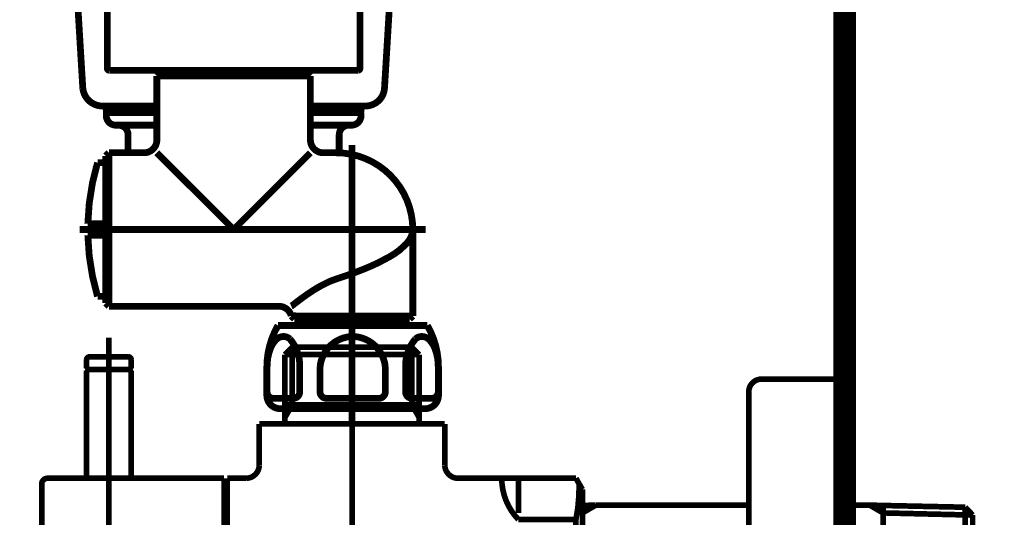
# Model space of a CAD drawing. Extents: x 75 to 483, y -248 to -11.
# Drawn here: x 444 to 460, y -200 to -192 of the extents above; entities that cross this region are included whole.
import ezdxf

# ---------------------------------------------------------------- set-up
doc = ezdxf.new("R2010")
doc.units = 0
doc.linetypes.add('AIGENLINE001', pattern=[821.5278, 352.7778, -156.25, 156.25, -156.25])
for name, color, linetype in [('LAYER_36', 7, 'CONTINUOUS'), ('LAYER_38', 7, 'CONTINUOUS'), ('LAYER_6', 7, 'CONTINUOUS')]:
    doc.layers.add(name, color=color, linetype=linetype)

# ---------------------------------------------------------------- blocks, each defined once
blk = doc.blocks.new('AIGNBL0603035C')
at = {"layer": 'LAYER_6', "color": 4, "const_width": 0.1058}
blk.add_lwpolyline([(449.527, -198.2379)], dxfattribs=at)
blk = doc.blocks.new('AIGNBL0603035D')
at = {"layer": 'LAYER_6', "color": 4, "const_width": 0.1058}
blk.add_lwpolyline([(447.677, -196.7396)], dxfattribs=at)
blk = doc.blocks.new('AIGNBL0602035B')
at = {"layer": 'LAYER_6'}
for name in ['AIGNBL0603035D', 'AIGNBL0603035C']:
    blk.add_blockref(name, (0, 0), dxfattribs=at)
blk = doc.blocks.new('AIGNBL0602035E')
at = {"layer": 'LAYER_6', "color": 4, "const_width": 0.1058}
blk.add_lwpolyline([(447.677, -195.2396), (448.8769, -194.0397)], dxfattribs=at)
blk = doc.blocks.new('AIGNBL0602035F')
at = {"layer": 'LAYER_6', "color": 4, "const_width": 0.1058}
blk.add_lwpolyline([(446.477, -194.0397), (447.677, -195.2396)], dxfattribs=at)
blk = doc.blocks.new('AIGNBL06020360')
at = {"layer": 'LAYER_6', "color": 4, "const_width": 0.1058}
blk.add_lwpolyline([(448.5775, -196.4392), (448.5782, -196.4389), (448.5837, -196.4344), (448.5937, -196.4264), (448.6075, -196.4158), (448.6247, -196.4024), (448.6457, -196.3858), (448.6705, -196.3672), (448.7009, -196.3445), (448.7343, -196.3193), (448.7722, -196.2921), (448.8128, -196.2631), (448.8645, -196.2277), (448.9203, -196.1911), (448.9813, -196.1536), (449.0457, -196.1167), (449.1553, -196.0616), (449.2149, -196.0365), (449.2769, -196.0144)], dxfattribs=at)
blk = doc.blocks.new('AIGNBL06020361')
at = {"layer": 'LAYER_6', "color": 4, "const_width": 0.1058}
blk.add_lwpolyline([(450.4768, -195.2396), (450.4754, -195.2672), (450.4709, -195.2944), (450.4534, -195.3485), (450.4237, -195.4026), (450.3827, -195.4567), (450.2694, -195.5618), (450.1971, -195.6138), (450.1161, -195.6644), (449.9314, -195.7619), (449.8291, -195.8087), (449.7227, -195.8539), (449.6128, -195.8969), (449.5001, -195.9386), (449.2769, -196.0144)], dxfattribs=at)
blk = doc.blocks.new('AIGNBL06020380')
at = {"layer": 'LAYER_6', "color": 4, "linetype": 'AIGENLINE001', "const_width": 0.1058, "flags": 128}
blk.add_lwpolyline([(449.527, -198.2379), (449.527, -193.916)], dxfattribs=at)
blk = doc.blocks.new('AIGNBL06020381')
at = {"layer": 'LAYER_6', "color": 4, "const_width": 0.1058}
blk.add_lwpolyline([(450.3369, -196.6397), (450.3369, -196.7396)], dxfattribs=at)
blk = doc.blocks.new('AIGNBL06020382')
at = {"layer": 'LAYER_6', "color": 4, "const_width": 0.1058}
blk.add_lwpolyline([(448.7171, -196.6397), (448.7171, -196.7396)], dxfattribs=at)
blk = doc.blocks.new('AIGNBL06020383')
at = {"layer": 'LAYER_6', "color": 4, "const_width": 0.1058}
blk.add_lwpolyline([(449.527, -196.6397), (448.7171, -196.6397)], dxfattribs=at)
blk = doc.blocks.new('AIGNBL06020384')
at = {"layer": 'LAYER_6', "color": 4, "const_width": 0.1058}
blk.add_lwpolyline([(449.527, -196.6397), (450.3269, -196.6397)], dxfattribs=at)
blk = doc.blocks.new('AIGNBL06020385')
at = {"layer": 'LAYER_6', "color": 4, "const_width": 0.1058}
blk.add_lwpolyline([(446.2769, -194.0397), (445.7271, -194.0397)], dxfattribs=at)
blk = doc.blocks.new('AIGNBL06020386')
at = {"layer": 'LAYER_6', "color": 4, "const_width": 0.1058}
blk.add_lwpolyline([(446.2769, -194.0397, 0.4142714), (446.477, -193.8395)], format="xyb", dxfattribs=at)
blk = doc.blocks.new('AIGNBL06020387')
at = {"layer": 'LAYER_6', "color": 4, "const_width": 0.1058}
blk.add_lwpolyline([(449.2769, -194.0397), (449.0771, -194.0397)], dxfattribs=at)
blk = doc.blocks.new('AIGNBL06020388')
at = {"layer": 'LAYER_6', "color": 4, "const_width": 0.1058}
blk.add_lwpolyline([(450.4768, -195.2396, 0.4142055), (449.2769, -194.0397)], format="xyb", dxfattribs=at)
blk = doc.blocks.new('AIGNBL06020389')
at = {"layer": 'LAYER_6', "color": 4, "const_width": 0.1058}
blk.add_lwpolyline([(448.8769, -193.8395, 0.4142749), (449.0771, -194.0397)], format="xyb", dxfattribs=at)
blk = doc.blocks.new('AIGNBL0602038A')
at = {"layer": 'LAYER_6', "color": 4, "const_width": 0.1058}
blk.add_lwpolyline([(445.7271, -196.4395), (448.3832, -196.4395)], dxfattribs=at)
blk = doc.blocks.new('AIGNBL0602038B')
at = {"layer": 'LAYER_6', "color": 4, "const_width": 0.1058}
blk.add_lwpolyline([(450.4768, -195.2396), (450.4768, -196.5901)], dxfattribs=at)
blk = doc.blocks.new('AIGNBL0602038C')
at = {"layer": 'LAYER_6', "color": 4, "const_width": 0.1058}
blk.add_lwpolyline([(445.7271, -194.0397), (445.6771, -194.0896)], dxfattribs=at)
blk = doc.blocks.new('AIGNBL0602038D')
at = {"layer": 'LAYER_6', "color": 4, "const_width": 0.1058}
blk.add_lwpolyline([(450.4272, -196.6397), (450.297, -196.6397)], dxfattribs=at)
blk = doc.blocks.new('AIGNBL0602038E')
at = {"layer": 'LAYER_6', "color": 4, "const_width": 0.1058}
blk.add_lwpolyline([(450.4272, -196.6397), (450.4772, -196.5901)], dxfattribs=at)
blk = doc.blocks.new('AIGNBL0602038F')
at = {"layer": 'LAYER_6', "color": 4, "const_width": 0.1058}
blk.add_lwpolyline([(445.6771, -196.3896), (445.7271, -196.4395)], dxfattribs=at)
blk = doc.blocks.new('AIGNBL06020390')
at = {"layer": 'LAYER_6', "color": 4, "const_width": 0.1058}
blk.add_lwpolyline([(448.757, -196.6397), (448.6268, -196.6397)], dxfattribs=at)
blk = doc.blocks.new('AIGNBL06020391')
at = {"layer": 'LAYER_6', "color": 4, "const_width": 0.1058}
blk.add_lwpolyline([(448.5768, -196.5897), (448.6268, -196.6397)], dxfattribs=at)
blk = doc.blocks.new('AIGNBL06020392')
at = {"layer": 'LAYER_6', "color": 4, "const_width": 0.1058}
blk.add_lwpolyline([(445.6771, -196.3896), (445.6771, -195.2396)], dxfattribs=at)
blk = doc.blocks.new('AIGNBL06020393')
at = {"layer": 'LAYER_6', "color": 4, "const_width": 0.1058}
blk.add_lwpolyline([(445.6771, -195.2396), (445.6771, -194.0896)], dxfattribs=at)
blk = doc.blocks.new('AIGNBL06020394')
at = {"layer": 'LAYER_6', "color": 4, "const_width": 0.1058}
blk.add_lwpolyline([(448.757, -196.6397), (448.952, -196.6397)], dxfattribs=at)
blk = doc.blocks.new('AIGNBL06020395')
at = {"layer": 'LAYER_6', "color": 4, "linetype": 'AIGENLINE001', "const_width": 0.1058, "flags": 128}
blk.add_lwpolyline([(449.527, -196.7675), (449.527, -193.916)], dxfattribs=at)
blk = doc.blocks.new('AIGNBL06020396')
at = {"layer": 'LAYER_6', "color": 4, "const_width": 0.1058}
blk.add_lwpolyline([(446.477, -192.8398), (446.477, -193.8395)], dxfattribs=at)
blk = doc.blocks.new('AIGNBL06020397')
at = {"layer": 'LAYER_6', "color": 4, "const_width": 0.1058}
blk.add_lwpolyline([(448.8769, -192.8398), (448.8769, -193.8395)], dxfattribs=at)
blk = doc.blocks.new('AIGNBL06020398')
at = {"layer": 'LAYER_6', "color": 4, "const_width": 0.1058}
blk.add_lwpolyline([(448.777, -192.7495), (448.777, -192.7898)], dxfattribs=at)
blk = doc.blocks.new('AIGNBL06020399')
at = {"layer": 'LAYER_6', "color": 4, "const_width": 0.1058}
blk.add_lwpolyline([(447.677, -192.7898), (448.827, -192.7898)], dxfattribs=at)
blk = doc.blocks.new('AIGNBL0602039A')
at = {"layer": 'LAYER_6', "color": 4, "const_width": 0.1058}
blk.add_lwpolyline([(448.8769, -192.8398), (448.827, -192.7898)], dxfattribs=at)
blk = doc.blocks.new('AIGNBL0602039B')
at = {"layer": 'LAYER_6', "color": 4, "const_width": 0.1058}
blk.add_lwpolyline([(446.5769, -192.7495), (446.5769, -192.7898)], dxfattribs=at)
blk = doc.blocks.new('AIGNBL0602039C')
at = {"layer": 'LAYER_6', "color": 4, "const_width": 0.1058}
blk.add_lwpolyline([(447.677, -192.7898), (446.527, -192.7898)], dxfattribs=at)
blk = doc.blocks.new('AIGNBL0602039D')
at = {"layer": 'LAYER_6', "color": 4, "const_width": 0.1058}
blk.add_lwpolyline([(446.527, -192.7898), (446.477, -192.8398)], dxfattribs=at)
blk = doc.blocks.new('AIGNBL0602039E')
at = {"layer": 'LAYER_6', "color": 4, "linetype": 'AIGENLINE001', "const_width": 0.1058, "flags": 128}
blk.add_lwpolyline([(450.677, -195.2396), (445.2702, -195.2396)], dxfattribs=at)
blk = doc.blocks.new('AIGNBL0602039F')
at = {"layer": 'LAYER_6', "color": 4, "const_width": 0.1058}
blk.add_lwpolyline([(445.6771, -195.3296), (445.398, -195.3296)], dxfattribs=at)
blk = doc.blocks.new('AIGNBL060203A0')
at = {"layer": 'LAYER_6', "color": 4, "const_width": 0.1058}
blk.add_lwpolyline([(445.398, -195.3296, 0.066573), (445.5496, -196.2845)], format="xyb", dxfattribs=at)
blk = doc.blocks.new('AIGNBL060203A1')
at = {"layer": 'LAYER_6', "color": 4, "const_width": 0.1058}
blk.add_lwpolyline([(445.5496, -196.2845), (445.6771, -196.2845)], dxfattribs=at)
blk = doc.blocks.new('AIGNBL060203A2')
at = {"layer": 'LAYER_6', "color": 4, "const_width": 0.1058}
blk.add_lwpolyline([(445.6771, -195.1497), (445.398, -195.1497)], dxfattribs=at)
blk = doc.blocks.new('AIGNBL060203A3')
at = {"layer": 'LAYER_6', "color": 4, "const_width": 0.1058}
blk.add_lwpolyline([(445.5496, -194.1947, 0.0665804), (445.398, -195.1497)], format="xyb", dxfattribs=at)
blk = doc.blocks.new('AIGNBL060203A4')
at = {"layer": 'LAYER_6', "color": 4, "const_width": 0.1058}
blk.add_lwpolyline([(445.5496, -194.1947), (445.6771, -194.1947)], dxfattribs=at)
blk = doc.blocks.new('AIGNBL060203A5')
at = {"layer": 'LAYER_6', "color": 4, "const_width": 0.1058}
blk.add_lwpolyline([(449.6221, -192.7495), (447.677, -192.7495)], dxfattribs=at)
blk = doc.blocks.new('AIGNBL060203A6')
at = {"layer": 'LAYER_6', "color": 4, "const_width": 0.1058}
blk.add_lwpolyline([(447.677, -192.7495), (445.7319, -192.7495)], dxfattribs=at)
blk = doc.blocks.new('AIGNBL060203A7')
at = {"layer": 'LAYER_6', "color": 4, "const_width": 0.1058}
blk.add_lwpolyline([(445.7019, -192.7195, 0.3927763), (445.7319, -192.7495)], format="xyb", dxfattribs=at)
blk = doc.blocks.new('AIGNBL060203C1')
at = {"layer": 'LAYER_6', "color": 4, "const_width": 0.1058}
blk.add_lwpolyline([(450.3645, -197.3897, -0.188621), (450.5173, -196.9511, -0.1759012), (450.6194, -196.9112, -0.1898203), (450.7355, -196.9636, -0.1070602), (450.8256, -197.1081, -0.0923773), (450.8744, -197.3897)], format="xyb", dxfattribs=at)
blk = doc.blocks.new('AIGNBL060203C2')
at = {"layer": 'LAYER_6', "color": 4, "const_width": 0.1058}
blk.add_lwpolyline([(450.8744, -197.7783), (450.8744, -197.3897)], dxfattribs=at)
blk = doc.blocks.new('AIGNBL060203C5')
at = {"layer": 'LAYER_6', "color": 4, "const_width": 0.1058}
blk.add_lwpolyline([(449.537, -196.9112, -0.3821484), (450.0469, -197.3897)], format="xyb", dxfattribs=at)
blk = doc.blocks.new('AIGNBL060203C7')
at = {"layer": 'LAYER_6', "color": 4, "const_width": 0.1058}
blk.add_lwpolyline([(449.537, -198.0398), (450.6783, -198.0398)], dxfattribs=at)
blk = doc.blocks.new('AIGNBL060203C8')
at = {"layer": 'LAYER_6', "color": 4, "const_width": 0.1058}
blk.add_lwpolyline([(450.6783, -198.0398, 0.3931123), (450.8782, -197.8396)], format="xyb", dxfattribs=at)
blk = doc.blocks.new('AIGNBL060203C9')
at = {"layer": 'LAYER_6', "color": 4, "const_width": 0.1058}
blk.add_lwpolyline([(450.8782, -197.3897), (450.8782, -197.8396)], dxfattribs=at)
blk = doc.blocks.new('AIGNBL060203CA')
at = {"layer": 'LAYER_6', "color": 4, "const_width": 0.1058}
blk.add_lwpolyline([(450.8782, -197.3897, 0.1315), (450.7042, -196.7396)], format="xyb", dxfattribs=at)
blk = doc.blocks.new('AIGNBL060203CB')
at = {"layer": 'LAYER_6', "color": 4, "const_width": 0.1058}
blk.add_lwpolyline([(448.7095, -197.3897), (448.7095, -197.7783)], dxfattribs=at)
blk = doc.blocks.new('AIGNBL060203CC')
at = {"layer": 'LAYER_6', "color": 4, "const_width": 0.1058}
blk.add_lwpolyline([(450.3645, -197.3897), (450.3645, -197.7783)], dxfattribs=at)
blk = doc.blocks.new('AIGNBL060203CD')
at = {"layer": 'LAYER_6', "color": 4, "const_width": 0.1058}
blk.add_lwpolyline([(448.6096, -197.8782), (448.2995, -197.8782)], dxfattribs=at)
blk = doc.blocks.new('AIGNBL060203CE')
at = {"layer": 'LAYER_6', "color": 4, "const_width": 0.1058}
blk.add_lwpolyline([(450.4644, -197.8782), (450.7745, -197.8782)], dxfattribs=at)
blk = doc.blocks.new('AIGNBL060203CF')
at = {"layer": 'LAYER_6', "color": 4, "const_width": 0.1058}
blk.add_lwpolyline([(448.1996, -197.7783), (448.1996, -197.3897)], dxfattribs=at)
blk = doc.blocks.new('AIGNBL060203D0')
at = {"layer": 'LAYER_6', "color": 4, "const_width": 0.1058}
blk.add_lwpolyline([(449.537, -196.9112, 0.382312), (449.0271, -197.3897)], format="xyb", dxfattribs=at)
blk = doc.blocks.new('AIGNBL060203D1')
at = {"layer": 'LAYER_6', "color": 4, "const_width": 0.1058}
blk.add_lwpolyline([(450.0469, -197.3897), (450.0469, -197.7783)], dxfattribs=at)
blk = doc.blocks.new('AIGNBL060203D2')
at = {"layer": 'LAYER_6', "color": 4, "const_width": 0.1058}
blk.add_lwpolyline([(449.0271, -197.3897), (449.0271, -197.7783)], dxfattribs=at)
blk = doc.blocks.new('AIGNBL060203D3')
at = {"layer": 'LAYER_6', "color": 4, "const_width": 0.1058}
blk.add_lwpolyline([(449.947, -197.8782), (449.537, -197.8782)], dxfattribs=at)
blk = doc.blocks.new('AIGNBL060203D4')
at = {"layer": 'LAYER_6', "color": 4, "const_width": 0.1058}
blk.add_lwpolyline([(450.7745, -197.8782, 0.414221), (450.8744, -197.7783)], format="xyb", dxfattribs=at)
blk = doc.blocks.new('AIGNBL060203D5')
at = {"layer": 'LAYER_6', "color": 4, "const_width": 0.1058}
blk.add_lwpolyline([(450.3645, -197.7783, 0.4142503), (450.4644, -197.8782)], format="xyb", dxfattribs=at)
blk = doc.blocks.new('AIGNBL060203D6')
at = {"layer": 'LAYER_6', "color": 4, "const_width": 0.1058}
blk.add_lwpolyline([(449.947, -197.8782, 0.4141736), (450.0469, -197.7783)], format="xyb", dxfattribs=at)
blk = doc.blocks.new('AIGNBL060203D7')
at = {"layer": 'LAYER_6', "color": 4, "const_width": 0.1058}
blk.add_lwpolyline([(448.3698, -196.7396), (449.527, -196.7396)], dxfattribs=at)
blk = doc.blocks.new('AIGNBL060203D8')
at = {"layer": 'LAYER_6', "color": 4, "const_width": 0.1058}
blk.add_lwpolyline([(449.537, -198.0398), (448.3956, -198.0398)], dxfattribs=at)
blk = doc.blocks.new('AIGNBL060203D9')
at = {"layer": 'LAYER_6', "color": 4, "const_width": 0.1058}
blk.add_lwpolyline([(448.1958, -197.8396, 0.3926862), (448.3956, -198.0398)], format="xyb", dxfattribs=at)
blk = doc.blocks.new('AIGNBL060203DA')
at = {"layer": 'LAYER_6', "color": 4, "const_width": 0.1058}
blk.add_lwpolyline([(448.1958, -197.3897), (448.1958, -197.8396)], dxfattribs=at)
blk = doc.blocks.new('AIGNBL060203DB')
at = {"layer": 'LAYER_6', "color": 4, "const_width": 0.1058}
blk.add_lwpolyline([(448.3698, -196.7396, 0.1315295), (448.1958, -197.3897)], format="xyb", dxfattribs=at)
blk = doc.blocks.new('AIGNBL060203DC')
at = {"layer": 'LAYER_6', "color": 4, "const_width": 0.1058}
blk.add_lwpolyline([(448.7095, -197.3897, 0.1887057), (448.5565, -196.9511, 0.1758944), (448.4545, -196.9112, 0.1898759), (448.3384, -196.9636, 0.1070674), (448.2484, -197.1081, 0.0923252), (448.1996, -197.3897)], format="xyb", dxfattribs=at)
blk = doc.blocks.new('AIGNBL060203DD')
at = {"layer": 'LAYER_6', "color": 4, "const_width": 0.1058}
blk.add_lwpolyline([(448.6096, -197.8782, 0.4142307), (448.7095, -197.7783)], format="xyb", dxfattribs=at)
blk = doc.blocks.new('AIGNBL060203DE')
at = {"layer": 'LAYER_6', "color": 4, "const_width": 0.1058}
blk.add_lwpolyline([(448.1996, -197.7783, 0.4142093), (448.2995, -197.8782)], format="xyb", dxfattribs=at)
blk = doc.blocks.new('AIGNBL060203DF')
at = {"layer": 'LAYER_6', "color": 4, "const_width": 0.1058}
blk.add_lwpolyline([(449.127, -197.8782), (449.537, -197.8782)], dxfattribs=at)
blk = doc.blocks.new('AIGNBL060203E0')
at = {"layer": 'LAYER_6', "color": 4, "const_width": 0.1058}
blk.add_lwpolyline([(449.0271, -197.7783, 0.4141775), (449.127, -197.8782)], format="xyb", dxfattribs=at)
blk = doc.blocks.new('AIGNBL060203E1')
at = {"layer": 'LAYER_6', "color": 4, "const_width": 0.1058}
blk.add_lwpolyline([(450.7042, -196.7396), (449.527, -196.7396)], dxfattribs=at)
blk = doc.blocks.new('AIGNBL060203E2')
at = {"layer": 'LAYER_6', "color": 4, "const_width": 0.1058}
blk.add_lwpolyline([(450.4772, -196.5901), (449.527, -196.5901)], dxfattribs=at)
blk = doc.blocks.new('AIGNBL060203E3')
at = {"layer": 'LAYER_6', "color": 4, "const_width": 0.1058}
blk.add_lwpolyline([(448.5768, -196.5897), (449.527, -196.5901)], dxfattribs=at)
blk = doc.blocks.new('AIGNBL060203E4')
at = {"layer": 'LAYER_6', "color": 4, "const_width": 0.1058}
blk.add_lwpolyline([(448.5768, -196.5897, 0.3422926), (448.3832, -196.4395)], format="xyb", dxfattribs=at)
blk = doc.blocks.new('AIGNBL060203E5')
at = {"layer": 'LAYER_6', "color": 4, "const_width": 0.1058}
blk.add_lwpolyline([(445.7271, -194.0397), (445.7271, -195.2396)], dxfattribs=at)
blk = doc.blocks.new('AIGNBL060203E6')
at = {"layer": 'LAYER_6', "color": 4, "const_width": 0.1058}
blk.add_lwpolyline([(445.7271, -195.2396), (445.7271, -196.4395)], dxfattribs=at)
blk = doc.blocks.new('AIGNBL060203E7')
at = {"layer": 'LAYER_6', "color": 4, "const_width": 0.1058}
blk.add_lwpolyline([(449.652, -191.2147), (449.652, -192.7195)], dxfattribs=at)
blk = doc.blocks.new('AIGNBL060203E9')
at = {"layer": 'LAYER_6', "color": 4, "const_width": 0.1058}
blk.add_lwpolyline([(449.6221, -192.7495, 0.3928552), (449.652, -192.7195)], format="xyb", dxfattribs=at)
blk = doc.blocks.new('AIGNBL060203EA')
at = {"layer": 'LAYER_6', "color": 4, "const_width": 0.1058}
blk.add_lwpolyline([(445.7019, -191.2395), (445.7019, -192.7195)], dxfattribs=at)
blk = doc.blocks.new('AIGNBL060203EC')
at = {"layer": 'LAYER_6', "color": 4, "const_width": 0.1058}
blk.add_lwpolyline([(446.477, -192.8398), (447.677, -192.8398)], dxfattribs=at)
blk = doc.blocks.new('AIGNBL060203ED')
at = {"layer": 'LAYER_6', "color": 4, "const_width": 0.1058}
blk.add_lwpolyline([(447.677, -192.8398), (448.8769, -192.8398)], dxfattribs=at)
blk = doc.blocks.new('AIGNBL06020488')
at = {"layer": 'LAYER_6', "color": 4, "const_width": 0.1058}
blk.add_lwpolyline([(449.7354, -193.3093, 0.3966146), (450.0348, -193.0275)], format="xyb", dxfattribs=at)
blk = doc.blocks.new('AIGNBL06020489')
at = {"layer": 'LAYER_6', "color": 4, "const_width": 0.1058}
blk.add_lwpolyline([(449.7354, -193.3093), (448.8769, -193.3093)], dxfattribs=at)
blk = doc.blocks.new('AIGNBL0602048A')
at = {"layer": 'LAYER_6', "color": 4, "const_width": 0.1058}
blk.add_lwpolyline([(446.477, -193.3093), (445.6185, -193.3093)], dxfattribs=at)
blk = doc.blocks.new('AIGNBL0602048B')
at = {"layer": 'LAYER_6', "color": 4, "const_width": 0.1058}
blk.add_lwpolyline([(445.3192, -193.0275, 0.3788732), (445.6185, -193.3093)], format="xyb", dxfattribs=at)
blk = doc.blocks.new('AIGNBL0602048C')
at = {"layer": 'LAYER_6', "color": 4, "const_width": 0.1058}
blk.add_lwpolyline([(445.1752, -190.6394), (445.3192, -193.0275)], dxfattribs=at)
blk = doc.blocks.new('AIGNBL0602048D')
at = {"layer": 'LAYER_6', "color": 4, "const_width": 0.1058}
blk.add_lwpolyline([(450.1788, -190.6394), (450.0348, -193.0275)], dxfattribs=at)
blk = doc.blocks.new('AIGNBL0602048E')
at = {"layer": 'LAYER_6', "color": 4, "const_width": 0.1058}
blk.add_lwpolyline([(449.3268, -193.7531), (449.3268, -194.0407)], dxfattribs=at)
blk = doc.blocks.new('AIGNBL0602048F')
at = {"layer": 'LAYER_6', "color": 4, "const_width": 0.1058}
blk.add_lwpolyline([(445.6943, -193.3093, 0.1977806), (445.6943, -193.4096)], format="xyb", dxfattribs=at)
blk = doc.blocks.new('AIGNBL06020490')
at = {"layer": 'LAYER_6', "color": 4, "const_width": 0.1058}
blk.add_lwpolyline([(445.6861, -193.4592), (445.6861, -193.4096)], dxfattribs=at)
blk = doc.blocks.new('AIGNBL06020491')
at = {"layer": 'LAYER_6', "color": 4, "const_width": 0.1058}
blk.add_lwpolyline([(445.6861, -193.4592, 0.4141315), (445.8359, -193.6091)], format="xyb", dxfattribs=at)
blk = doc.blocks.new('AIGNBL06020492')
at = {"layer": 'LAYER_6', "color": 4, "const_width": 0.1058}
blk.add_lwpolyline([(446.0271, -193.7593), (446.0271, -194.0397)], dxfattribs=at)
blk = doc.blocks.new('AIGNBL06020493')
at = {"layer": 'LAYER_6', "color": 4, "const_width": 0.1058}
blk.add_lwpolyline([(446.0271, -193.7593, 0.4143345), (445.8769, -193.6091)], format="xyb", dxfattribs=at)
blk = doc.blocks.new('AIGNBL06020494')
at = {"layer": 'LAYER_6', "color": 4, "const_width": 0.1058}
blk.add_lwpolyline([(449.6679, -193.4592), (449.6679, -193.4096)], dxfattribs=at)
blk = doc.blocks.new('AIGNBL06020495')
at = {"layer": 'LAYER_6', "color": 4, "const_width": 0.1058}
blk.add_lwpolyline([(449.5181, -193.6091, 0.4141268), (449.6679, -193.4592)], format="xyb", dxfattribs=at)
blk = doc.blocks.new('AIGNBL06020496')
at = {"layer": 'LAYER_6', "color": 4, "const_width": 0.1058}
blk.add_lwpolyline([(449.477, -193.6091, 0.4142129), (449.3268, -193.7593)], format="xyb", dxfattribs=at)
blk = doc.blocks.new('AIGNBL06020497')
at = {"layer": 'LAYER_6', "color": 4, "const_width": 0.1058}
blk.add_lwpolyline([(449.6596, -193.4096, 0.1991995), (449.6596, -193.3093)], format="xyb", dxfattribs=at)
blk = doc.blocks.new('AIGNBL06020498')
at = {"layer": 'LAYER_6', "color": 4, "const_width": 0.1058}
blk.add_lwpolyline([(445.8359, -193.6091), (446.477, -193.6091)], dxfattribs=at)
blk = doc.blocks.new('AIGNBL06020499')
at = {"layer": 'LAYER_6', "color": 4, "const_width": 0.1058}
blk.add_lwpolyline([(448.8769, -193.6091), (449.5181, -193.6091)], dxfattribs=at)
blk = doc.blocks.new('AIGNBL0602049A')
at = {"layer": 'LAYER_6', "color": 4, "const_width": 0.1058}
blk.add_lwpolyline([(449.6679, -193.4096), (448.8769, -193.4096)], dxfattribs=at)
blk = doc.blocks.new('AIGNBL0602049B')
at = {"layer": 'LAYER_6', "color": 4, "const_width": 0.1058}
blk.add_lwpolyline([(446.477, -193.4096), (445.6861, -193.4096)], dxfattribs=at)
blk = doc.blocks.new('AIGNBL0601035A')
at = {"layer": 'LAYER_6'}
for name in ['AIGNBL0602048C', 'AIGNBL0602048D', 'AIGNBL060203EA', 'AIGNBL060203E7', 'AIGNBL060203A7', 'AIGNBL060203A6', 'AIGNBL0602039D', 'AIGNBL06020396', 'AIGNBL060203EC', 'AIGNBL0602039C', 'AIGNBL0602039B', 'AIGNBL060203A5', 'AIGNBL06020399', 'AIGNBL060203ED', 'AIGNBL06020398', 'AIGNBL0602039A', 'AIGNBL06020397', 'AIGNBL060203E9', 'AIGNBL0602048B', 'AIGNBL06020488', 'AIGNBL0602048A', 'AIGNBL0602048F', 'AIGNBL06020489', 'AIGNBL06020497', 'AIGNBL06020490', 'AIGNBL0602049B', 'AIGNBL06020491', 'AIGNBL0602049A', 'AIGNBL06020495', 'AIGNBL06020494', 'AIGNBL06020498', 'AIGNBL06020493', 'AIGNBL06020499', 'AIGNBL06020496', 'AIGNBL06020492', 'AIGNBL0602048E', 'AIGNBL06020386', 'AIGNBL06020389', 'AIGNBL06020380', 'AIGNBL06020395', 'AIGNBL0602038C', 'AIGNBL06020393', 'AIGNBL06020385', 'AIGNBL060203E5', 'AIGNBL0602035F', 'AIGNBL0602035E', 'AIGNBL06020387', 'AIGNBL06020388', 'AIGNBL060203A3', 'AIGNBL060203A4', 'AIGNBL060203A2', 'AIGNBL0602039E', 'AIGNBL0602039F', 'AIGNBL060203A0', 'AIGNBL06020392', 'AIGNBL060203E6', 'AIGNBL06020361', 'AIGNBL0602038B', 'AIGNBL06020360', 'AIGNBL060203A1', 'AIGNBL0602038F', 'AIGNBL0602038A', 'AIGNBL060203E4', 'AIGNBL06020391', 'AIGNBL060203E3', 'AIGNBL06020390', 'AIGNBL06020382', 'AIGNBL06020383', 'AIGNBL06020394', 'AIGNBL060203E2', 'AIGNBL06020384', 'AIGNBL0602038D', 'AIGNBL06020381', 'AIGNBL0602038E', 'AIGNBL0602035B', 'AIGNBL060203DB', 'AIGNBL060203D7', 'AIGNBL060203E1', 'AIGNBL060203CA', 'AIGNBL060203DC', 'AIGNBL060203D0', 'AIGNBL060203C5', 'AIGNBL060203C1', 'AIGNBL060203DA', 'AIGNBL060203CF', 'AIGNBL060203CB', 'AIGNBL060203D2', 'AIGNBL060203D1', 'AIGNBL060203CC', 'AIGNBL060203C2', 'AIGNBL060203C9', 'AIGNBL060203DE', 'AIGNBL060203DD', 'AIGNBL060203E0', 'AIGNBL060203D6', 'AIGNBL060203D5', 'AIGNBL060203D4', 'AIGNBL060203D9', 'AIGNBL060203CD', 'AIGNBL060203DF', 'AIGNBL060203D3', 'AIGNBL060203CE', 'AIGNBL060203C8', 'AIGNBL060203D8', 'AIGNBL060203C7']:
    blk.add_blockref(name, (0, 0), dxfattribs=at)
blk = doc.blocks.new('AIGNBL2403003E')
at = {"layer": 'LAYER_36', "const_width": 0.0882}
blk.add_lwpolyline([(446.0771, -199.1281), (446.0771, -197.4483)], dxfattribs=at)
blk = doc.blocks.new('AIGNBL2403003F')
at = {"layer": 'LAYER_36', "const_width": 0.0882}
blk.add_lwpolyline([(446.0771, -197.4483), (446.0571, -197.4283)], dxfattribs=at)
blk = doc.blocks.new('AIGNBL24030040')
at = {"layer": 'LAYER_36', "const_width": 0.0882}
blk.add_lwpolyline([(445.397, -197.4283), (446.0571, -197.4283)], dxfattribs=at)
blk = doc.blocks.new('AIGNBL24030041')
at = {"layer": 'LAYER_36', "const_width": 0.0882}
blk.add_lwpolyline([(445.377, -197.4483), (445.377, -199.1281)], dxfattribs=at)
blk = doc.blocks.new('AIGNBL24030042')
at = {"layer": 'LAYER_36', "const_width": 0.0882}
blk.add_lwpolyline([(445.397, -197.4283), (445.377, -197.4483)], dxfattribs=at)
blk = doc.blocks.new('AIGNBL24030043')
at = {"layer": 'LAYER_36', "const_width": 0.0882}
blk.add_lwpolyline([(445.727, -200.2281), (445.727, -197.1282)], dxfattribs=at)
blk = doc.blocks.new('AIGNBL2402003D')
at = {"layer": 'LAYER_36'}
for name in ['AIGNBL24030043', 'AIGNBL24030042', 'AIGNBL24030041', 'AIGNBL24030040', 'AIGNBL2403003F', 'AIGNBL2403003E']:
    blk.add_blockref(name, (0, 0), dxfattribs=at)
blk = doc.blocks.new('AIGNBL24020044')
at = {"layer": 'LAYER_36', "const_width": 0.0882}
blk.add_lwpolyline([(445.727, -198.0884), (445.727, -196.9281)], dxfattribs=at)
blk = doc.blocks.new('AIGNBL24020045')
at = {"layer": 'LAYER_36', "const_width": 0.0882}
blk.add_lwpolyline([(446.0771, -197.4083), (446.0571, -197.4283)], dxfattribs=at)
blk = doc.blocks.new('AIGNBL24020046')
at = {"layer": 'LAYER_36', "const_width": 0.0882}
blk.add_lwpolyline([(445.377, -197.4083), (445.397, -197.4283)], dxfattribs=at)
blk = doc.blocks.new('AIGNBL24020047')
at = {"layer": 'LAYER_36', "const_width": 0.0882}
blk.add_lwpolyline([(446.0771, -197.4083), (446.0771, -197.2781)], dxfattribs=at)
blk = doc.blocks.new('AIGNBL24020048')
at = {"layer": 'LAYER_36', "const_width": 0.0882}
blk.add_lwpolyline([(445.377, -197.4083), (445.377, -197.2781)], dxfattribs=at)
blk = doc.blocks.new('AIGNBL24020049')
at = {"layer": 'LAYER_36', "const_width": 0.0882}
blk.add_lwpolyline([(445.427, -197.2282), (446.0271, -197.2282)], dxfattribs=at)
blk = doc.blocks.new('AIGNBL2402004A')
at = {"layer": 'LAYER_36', "const_width": 0.0882}
blk.add_lwpolyline([(445.397, -197.4283), (445.4621, -197.4283)], dxfattribs=at)
blk = doc.blocks.new('AIGNBL2402004B')
at = {"layer": 'LAYER_36', "const_width": 0.0882}
blk.add_lwpolyline([(445.992, -197.4283), (446.0571, -197.4283)], dxfattribs=at)
blk = doc.blocks.new('AIGNBL2402004C')
at = {"layer": 'LAYER_36', "const_width": 0.0882}
blk.add_lwpolyline([(445.427, -197.2282, 0.3923893), (445.377, -197.2781)], format="xyb", dxfattribs=at)
blk = doc.blocks.new('AIGNBL2402004D')
at = {"layer": 'LAYER_36', "const_width": 0.0882}
blk.add_lwpolyline([(446.0771, -197.2781, 0.3922254), (446.0271, -197.2282)], format="xyb", dxfattribs=at)
blk = doc.blocks.new('AIGNBL2402004E')
at = {"layer": 'LAYER_36', "const_width": 0.0882}
blk.add_lwpolyline([(445.727, -199.8881), (445.727, -198.9782)], dxfattribs=at)
blk = doc.blocks.new('AIGNBL2402004F')
at = {"layer": 'LAYER_36', "const_width": 0.0882}
blk.add_lwpolyline([(447.5271, -202.0282), (445.777, -202.0282)], dxfattribs=at)
blk = doc.blocks.new('AIGNBL24020050')
at = {"layer": 'LAYER_36', "const_width": 0.0882}
blk.add_lwpolyline([(444.7672, -199.1281), (447.5271, -199.1281)], dxfattribs=at)
blk = doc.blocks.new('AIGNBL24020051')
at = {"layer": 'LAYER_36', "const_width": 0.0882}
blk.add_lwpolyline([(447.5271, -199.1281), (447.5271, -202.0282)], dxfattribs=at)
blk = doc.blocks.new('AIGNBL24020052')
at = {"layer": 'LAYER_36', "const_width": 0.0882}
blk.add_lwpolyline([(445.777, -202.0282), (445.2371, -202.0282)], dxfattribs=at)
blk = doc.blocks.new('AIGNBL24020053')
at = {"layer": 'LAYER_36', "const_width": 0.0882}
blk.add_lwpolyline([(445.2371, -202.0282), (444.7672, -202.0282)], dxfattribs=at)
blk = doc.blocks.new('AIGNBL24020054')
at = {"layer": 'LAYER_36', "const_width": 0.0882}
blk.add_lwpolyline([(444.677, -201.9383), (444.677, -199.2184)], dxfattribs=at)
blk = doc.blocks.new('AIGNBL24020055')
at = {"layer": 'LAYER_36', "const_width": 0.0882}
blk.add_lwpolyline([(444.677, -201.9383, 0.392969), (444.7672, -202.0282)], format="xyb", dxfattribs=at)
blk = doc.blocks.new('AIGNBL24020056')
at = {"layer": 'LAYER_36', "const_width": 0.0882}
blk.add_lwpolyline([(444.7672, -199.1281, 0.4141522), (444.677, -199.2184)], format="xyb", dxfattribs=at)
blk = doc.blocks.new('AIGNBL24020057')
at = {"layer": 'LAYER_36', "const_width": 0.0882}
blk.add_lwpolyline([(448.4773, -197.1944), (450.5771, -197.1944)], dxfattribs=at)
blk = doc.blocks.new('AIGNBL24020058')
at = {"layer": 'LAYER_36', "const_width": 0.0882}
blk.add_lwpolyline([(448.5934, -197.9782), (450.461, -197.9782)], dxfattribs=at)
blk = doc.blocks.new('AIGNBL24020059')
at = {"layer": 'LAYER_36', "const_width": 0.0882}
blk.add_lwpolyline([(447.5271, -199.2783), (447.577, -199.2783)], dxfattribs=at)
blk = doc.blocks.new('AIGNBL2402005A')
at = {"layer": 'LAYER_36', "const_width": 0.0882}
blk.add_lwpolyline([(450.5771, -198.1793), (450.5771, -198.2782)], dxfattribs=at)
blk = doc.blocks.new('AIGNBL2402005B')
at = {"layer": 'LAYER_36', "const_width": 0.0882}
blk.add_lwpolyline([(450.5771, -197.9782), (450.5771, -198.1793)], dxfattribs=at)
blk = doc.blocks.new('AIGNBL2402005C')
at = {"layer": 'LAYER_36', "const_width": 0.0882}
blk.add_lwpolyline([(448.4773, -198.1793), (448.4773, -198.2782)], dxfattribs=at)
blk = doc.blocks.new('AIGNBL2402005D')
at = {"layer": 'LAYER_36', "const_width": 0.0882}
blk.add_lwpolyline([(448.4773, -197.9782), (448.5934, -197.9782)], dxfattribs=at)
blk = doc.blocks.new('AIGNBL2402005E')
at = {"layer": 'LAYER_36', "const_width": 0.0882}
blk.add_lwpolyline([(448.4773, -197.9782), (448.4773, -198.1793)], dxfattribs=at)
blk = doc.blocks.new('AIGNBL2402005F')
at = {"layer": 'LAYER_36', "const_width": 0.0882}
blk.add_lwpolyline([(448.4773, -198.1793), (448.5934, -197.9782)], dxfattribs=at)
blk = doc.blocks.new('AIGNBL24020060')
at = {"layer": 'LAYER_36', "const_width": 0.0882}
blk.add_lwpolyline([(448.4773, -197.1944), (448.4773, -197.9782)], dxfattribs=at)
blk = doc.blocks.new('AIGNBL24020061')
at = {"layer": 'LAYER_36', "const_width": 0.0882}
blk.add_lwpolyline([(447.577, -202.0282), (453.0262, -202.0282)], dxfattribs=at)
blk = doc.blocks.new('AIGNBL24020062')
at = {"layer": 'LAYER_36', "const_width": 0.0882}
blk.add_lwpolyline([(453.1271, -201.8532), (453.1271, -199.3031)], dxfattribs=at)
blk = doc.blocks.new('AIGNBL24020063')
at = {"layer": 'LAYER_36', "const_width": 0.0882}
blk.add_lwpolyline([(447.577, -201.8783), (447.5271, -201.8783)], dxfattribs=at)
blk = doc.blocks.new('AIGNBL24020064')
at = {"layer": 'LAYER_36', "const_width": 0.0882}
blk.add_lwpolyline([(450.461, -197.9782), (450.5771, -197.9782)], dxfattribs=at)
blk = doc.blocks.new('AIGNBL24020065')
at = {"layer": 'LAYER_36', "const_width": 0.0882}
blk.add_lwpolyline([(450.461, -197.0783), (450.5771, -197.1944)], dxfattribs=at)
blk = doc.blocks.new('AIGNBL24020066')
at = {"layer": 'LAYER_36', "const_width": 0.0882}
blk.add_lwpolyline([(450.5771, -197.1944), (450.5771, -197.9782)], dxfattribs=at)
blk = doc.blocks.new('AIGNBL24020067')
at = {"layer": 'LAYER_36', "const_width": 0.0882}
blk.add_lwpolyline([(450.461, -197.9782), (450.5771, -198.1793)], dxfattribs=at)
blk = doc.blocks.new('AIGNBL24020068')
at = {"layer": 'LAYER_36', "const_width": 0.0882}
blk.add_lwpolyline([(450.461, -197.0783), (450.461, -197.9782)], dxfattribs=at)
blk = doc.blocks.new('AIGNBL24020069')
at = {"layer": 'LAYER_36', "const_width": 0.0882}
blk.add_lwpolyline([(448.5934, -197.0783), (448.4773, -197.1944)], dxfattribs=at)
blk = doc.blocks.new('AIGNBL2402006A')
at = {"layer": 'LAYER_36', "const_width": 0.0882}
blk.add_lwpolyline([(448.5934, -197.1944), (448.5934, -197.0783)], dxfattribs=at)
blk = doc.blocks.new('AIGNBL2402006B')
at = {"layer": 'LAYER_36', "const_width": 0.0882}
blk.add_lwpolyline([(448.5934, -197.1944), (448.5934, -197.0783)], dxfattribs=at)
blk = doc.blocks.new('AIGNBL2402006C')
at = {"layer": 'LAYER_36', "const_width": 0.0882}
blk.add_lwpolyline([(448.5934, -197.9782), (448.5934, -197.1944)], dxfattribs=at)
blk = doc.blocks.new('AIGNBL2402006D')
at = {"layer": 'LAYER_36', "const_width": 0.0882}
blk.add_lwpolyline([(448.5934, -197.0783), (450.461, -197.0783)], dxfattribs=at)
blk = doc.blocks.new('AIGNBL2402006E')
at = {"layer": 'LAYER_36', "const_width": 0.0882}
blk.add_lwpolyline([(448.0773, -198.9283), (448.0773, -198.2782)], dxfattribs=at)
blk = doc.blocks.new('AIGNBL2402006F')
at = {"layer": 'LAYER_36', "const_width": 0.0882}
blk.add_lwpolyline([(447.577, -199.1281), (447.8771, -199.1281)], dxfattribs=at)
blk = doc.blocks.new('AIGNBL24020070')
at = {"layer": 'LAYER_36', "const_width": 0.0882}
blk.add_lwpolyline([(447.577, -200.5782), (447.577, -199.1281)], dxfattribs=at)
blk = doc.blocks.new('AIGNBL24020071')
at = {"layer": 'LAYER_36', "const_width": 0.0882}
blk.add_lwpolyline([(447.577, -202.0282), (447.577, -200.5782)], dxfattribs=at)
blk = doc.blocks.new('AIGNBL24020072')
at = {"layer": 'LAYER_36', "const_width": 0.0882}
blk.add_lwpolyline([(453.0262, -202.0282), (453.1271, -201.8532)], dxfattribs=at)
blk = doc.blocks.new('AIGNBL24020073')
at = {"layer": 'LAYER_36', "const_width": 0.0882}
blk.add_lwpolyline([(453.0262, -199.1281), (453.1271, -199.3031)], dxfattribs=at)
blk = doc.blocks.new('AIGNBL24020074')
at = {"layer": 'LAYER_36', "const_width": 0.0882}
blk.add_lwpolyline([(451.1772, -199.1281), (453.0262, -199.1281)], dxfattribs=at)
blk = doc.blocks.new('AIGNBL24020075')
at = {"layer": 'LAYER_36', "const_width": 0.0882}
blk.add_lwpolyline([(450.977, -198.2782), (450.977, -198.9283)], dxfattribs=at)
blk = doc.blocks.new('AIGNBL24020076')
at = {"layer": 'LAYER_36', "const_width": 0.0882}
blk.add_lwpolyline([(448.0773, -198.2782), (450.977, -198.2782)], dxfattribs=at)
blk = doc.blocks.new('AIGNBL24020077')
at = {"layer": 'LAYER_36', "const_width": 0.0882}
blk.add_lwpolyline([(452.127, -199.9363), (453.0262, -199.9363)], dxfattribs=at)
blk = doc.blocks.new('AIGNBL24020078')
at = {"layer": 'LAYER_36', "const_width": 0.0882}
blk.add_lwpolyline([(453.0262, -199.7734), (452.127, -199.7734)], dxfattribs=at)
blk = doc.blocks.new('AIGNBL24020079')
at = {"layer": 'LAYER_36', "const_width": 0.0882}
blk.add_lwpolyline([(452.127, -201.3833), (453.0262, -201.3833)], dxfattribs=at)
blk = doc.blocks.new('AIGNBL2402007A')
at = {"layer": 'LAYER_36', "const_width": 0.0882}
blk.add_lwpolyline([(453.0262, -201.2203), (452.127, -201.2203)], dxfattribs=at)
blk = doc.blocks.new('AIGNBL2402007B')
at = {"layer": 'LAYER_36', "const_width": 0.0882}
blk.add_lwpolyline([(452.127, -200.0362), (452.127, -200.5782)], dxfattribs=at)
blk = doc.blocks.new('AIGNBL2402007C')
at = {"layer": 'LAYER_36', "const_width": 0.0882}
blk.add_lwpolyline([(452.127, -199.1312), (452.127, -199.6731)], dxfattribs=at)
blk = doc.blocks.new('AIGNBL2402007D')
at = {"layer": 'LAYER_36', "const_width": 0.0882}
blk.add_lwpolyline([(452.127, -200.5782), (452.127, -201.1201)], dxfattribs=at)
blk = doc.blocks.new('AIGNBL2402007E')
at = {"layer": 'LAYER_36', "const_width": 0.0882}
blk.add_lwpolyline([(452.127, -201.4832), (452.127, -202.0251)], dxfattribs=at)
blk = doc.blocks.new('AIGNBL2402007F')
at = {"layer": 'LAYER_36', "const_width": 0.0882}
blk.add_lwpolyline([(453.0262, -201.2203), (453.0262, -201.3833)], dxfattribs=at)
blk = doc.blocks.new('AIGNBL24020080')
at = {"layer": 'LAYER_36', "const_width": 0.0882}
blk.add_lwpolyline([(453.0262, -199.7734), (453.0262, -199.9363)], dxfattribs=at)
blk = doc.blocks.new('AIGNBL24020081')
at = {"layer": 'LAYER_36', "const_width": 0.0882}
blk.add_lwpolyline([(452.127, -199.9363, 0.1947043), (451.8672, -200.5782)], format="xyb", dxfattribs=at)
blk = doc.blocks.new('AIGNBL24020082')
at = {"layer": 'LAYER_36', "const_width": 0.0882}
blk.add_lwpolyline([(451.8672, -199.1312, 0.1944333), (452.127, -199.7734)], format="xyb", dxfattribs=at)
blk = doc.blocks.new('AIGNBL24020083')
at = {"layer": 'LAYER_36', "const_width": 0.0882}
blk.add_lwpolyline([(452.127, -201.3833, 0.194424), (451.8672, -202.0251)], format="xyb", dxfattribs=at)
blk = doc.blocks.new('AIGNBL24020084')
at = {"layer": 'LAYER_36', "const_width": 0.0882}
blk.add_lwpolyline([(451.8672, -200.5782, 0.1944095), (452.127, -201.2203)], format="xyb", dxfattribs=at)
blk = doc.blocks.new('AIGNBL24020085')
at = {"layer": 'LAYER_36', "const_width": 0.0882}
blk.add_lwpolyline([(453.0262, -201.2203, 0.0776717), (453.0262, -199.9363)], format="xyb", dxfattribs=at)
blk = doc.blocks.new('AIGNBL24020086')
at = {"layer": 'LAYER_36', "const_width": 0.0882}
blk.add_lwpolyline([(453.0761, -201.9417, 0.0442392), (453.0262, -201.3833)], format="xyb", dxfattribs=at)
blk = doc.blocks.new('AIGNBL24020087')
at = {"layer": 'LAYER_36', "const_width": 0.0882}
blk.add_lwpolyline([(453.0262, -199.7734, 0.0536957), (453.0761, -199.2149)], format="xyb", dxfattribs=at)
blk = doc.blocks.new('AIGNBL24020088')
at = {"layer": 'LAYER_36', "const_width": 0.0882}
blk.add_lwpolyline([(447.8771, -199.1281, 0.3926862), (448.0773, -198.9283)], format="xyb", dxfattribs=at)
blk = doc.blocks.new('AIGNBL24020089')
at = {"layer": 'LAYER_36', "const_width": 0.0882}
blk.add_lwpolyline([(450.977, -198.9283, 0.3931075), (451.1772, -199.1281)], format="xyb", dxfattribs=at)
blk = doc.blocks.new('AIGNBL2402008A')
at = {"layer": 'LAYER_36', "const_width": 0.0882}
blk.add_lwpolyline([(453.3379, -199.5481), (455.7271, -199.5481)], dxfattribs=at)
blk = doc.blocks.new('AIGNBL2402008B')
at = {"layer": 'LAYER_36', "const_width": 0.0882}
blk.add_lwpolyline([(453.1271, -199.5536), (453.3379, -199.5481)], dxfattribs=at)
blk = doc.blocks.new('AIGNBL2402008C')
at = {"layer": 'LAYER_36', "const_width": 0.0882}
blk.add_lwpolyline([(453.3379, -199.5481), (453.1271, -199.67)], dxfattribs=at)
blk = doc.blocks.new('AIGNBL2402008D')
at = {"layer": 'LAYER_36', "const_width": 0.0882}
blk.add_lwpolyline([(453.3379, -201.6082), (453.1271, -201.6027)], dxfattribs=at)
blk = doc.blocks.new('AIGNBL2402008E')
at = {"layer": 'LAYER_36', "const_width": 0.0882}
blk.add_lwpolyline([(453.1271, -201.4866), (453.3379, -201.6082)], dxfattribs=at)
blk = doc.blocks.new('AIGNBL2402008F')
at = {"layer": 'LAYER_36', "const_width": 0.0882}
blk.add_lwpolyline([(457.6161, -201.6082), (457.2271, -201.6082)], dxfattribs=at)
blk = doc.blocks.new('AIGNBL24020090')
at = {"layer": 'LAYER_36', "const_width": 0.0882}
blk.add_lwpolyline([(459.1112, -201.5752), (457.8272, -201.6027)], dxfattribs=at)
blk = doc.blocks.new('AIGNBL24020091')
at = {"layer": 'LAYER_36', "const_width": 0.0882}
blk.add_lwpolyline([(457.8272, -201.6027), (457.6161, -201.6082)], dxfattribs=at)
blk = doc.blocks.new('AIGNBL24020092')
at = {"layer": 'LAYER_36', "const_width": 0.0882}
blk.add_lwpolyline([(457.8272, -201.6027), (457.8272, -199.5536)], dxfattribs=at)
blk = doc.blocks.new('AIGNBL24020093')
at = {"layer": 'LAYER_36', "const_width": 0.0882}
blk.add_lwpolyline([(459.227, -201.4525), (459.1112, -201.5752)], dxfattribs=at)
blk = doc.blocks.new('AIGNBL24020094')
at = {"layer": 'LAYER_36', "const_width": 0.0882}
blk.add_lwpolyline([(459.227, -201.4525), (457.8272, -201.4866)], dxfattribs=at)
blk = doc.blocks.new('AIGNBL24020095')
at = {"layer": 'LAYER_36', "const_width": 0.0882}
blk.add_lwpolyline([(457.6161, -201.6082), (457.8272, -201.4866)], dxfattribs=at)
blk = doc.blocks.new('AIGNBL24020096')
at = {"layer": 'LAYER_36', "const_width": 0.0882}
blk.add_lwpolyline([(459.227, -201.4525), (459.227, -199.7038)], dxfattribs=at)
blk = doc.blocks.new('AIGNBL24020097')
at = {"layer": 'LAYER_36', "const_width": 0.0882}
blk.add_lwpolyline([(457.8272, -199.67), (459.227, -199.7038)], dxfattribs=at)
blk = doc.blocks.new('AIGNBL24020098')
at = {"layer": 'LAYER_36', "const_width": 0.0882}
blk.add_lwpolyline([(457.8272, -199.5536), (459.1112, -199.5811)], dxfattribs=at)
blk = doc.blocks.new('AIGNBL24020099')
at = {"layer": 'LAYER_36', "const_width": 0.0882}
blk.add_lwpolyline([(459.1112, -199.5811), (459.227, -199.7038)], dxfattribs=at)
blk = doc.blocks.new('AIGNBL2402009A')
at = {"layer": 'LAYER_36', "const_width": 0.0882}
blk.add_lwpolyline([(457.8272, -199.67), (457.6161, -199.5481)], dxfattribs=at)
blk = doc.blocks.new('AIGNBL2402009B')
at = {"layer": 'LAYER_36', "const_width": 0.0882}
blk.add_lwpolyline([(457.6161, -199.5481), (457.8272, -199.5536)], dxfattribs=at)
blk = doc.blocks.new('AIGNBL2402009C')
at = {"layer": 'LAYER_36', "const_width": 0.0882}
blk.add_lwpolyline([(459.1112, -199.5811), (459.1112, -201.5752)], dxfattribs=at)
blk = doc.blocks.new('AIGNBL2402009D')
at = {"layer": 'LAYER_36', "const_width": 0.0882}
blk.add_lwpolyline([(455.7271, -201.6082), (453.3379, -201.6082)], dxfattribs=at)
blk = doc.blocks.new('AIGNBL2402009E')
at = {"layer": 'LAYER_36', "const_width": 0.0882}
blk.add_lwpolyline([(457.2271, -199.5481), (457.6161, -199.5481)], dxfattribs=at)
blk = doc.blocks.new('AIGNBL2402009F')
at = {"layer": 'LAYER_36', "const_width": 0.0882}
blk.add_lwpolyline([(457.2271, -197.5782), (457.2271, -200.5782)], dxfattribs=at)
blk = doc.blocks.new('AIGNBL240200A0')
at = {"layer": 'LAYER_36', "const_width": 0.0882}
blk.add_lwpolyline([(455.9273, -197.5782), (457.2271, -197.5782)], dxfattribs=at)
blk = doc.blocks.new('AIGNBL240200A1')
at = {"layer": 'LAYER_36', "const_width": 0.0882}
blk.add_lwpolyline([(455.7271, -197.7783), (455.7271, -200.5782)], dxfattribs=at)
blk = doc.blocks.new('AIGNBL240200A2')
at = {"layer": 'LAYER_36', "const_width": 0.0882}
blk.add_lwpolyline([(455.7271, -200.5782), (455.7271, -203.3783)], dxfattribs=at)
blk = doc.blocks.new('AIGNBL240200A3')
at = {"layer": 'LAYER_36', "const_width": 0.0882}
blk.add_lwpolyline([(457.2271, -203.5782), (455.9273, -203.5782)], dxfattribs=at)
blk = doc.blocks.new('AIGNBL240200A4')
at = {"layer": 'LAYER_36', "const_width": 0.0882}
blk.add_lwpolyline([(457.2271, -200.5782), (457.2271, -203.5782)], dxfattribs=at)
blk = doc.blocks.new('AIGNBL240200A5')
at = {"layer": 'LAYER_36', "const_width": 0.0882}
blk.add_lwpolyline([(455.9273, -197.5782, 0.4141631), (455.7271, -197.7783)], format="xyb", dxfattribs=at)
blk = doc.blocks.new('AIGNBL240200A6')
at = {"layer": 'LAYER_36', "const_width": 0.0882}
blk.add_lwpolyline([(455.7271, -203.3783, 0.3931123), (455.9273, -203.5782)], format="xyb", dxfattribs=at)
blk = doc.blocks.new('AIGNBL240200A7')
at = {"layer": 'LAYER_36', "const_width": 0.0882}
blk.add_lwpolyline([(459.6773, -200.5782), (444.3772, -200.5782)], dxfattribs=at)
blk = doc.blocks.new('AIGNBL240200A8')
at = {"layer": 'LAYER_36', "const_width": 0.0882}
blk.add_lwpolyline([(449.527, -196.7782), (449.527, -202.3283)], dxfattribs=at)
blk = doc.blocks.new('AIGNBL240200A9')
at = {"layer": 'LAYER_36', "const_width": 0.0882}
blk.add_lwpolyline([(445.727, -202.3283), (445.727, -196.9281)], dxfattribs=at)
blk = doc.blocks.new('AIGNBL2401003C')
at = {"layer": 'LAYER_36'}
for name in ['AIGNBL240200A8', 'AIGNBL24020044', 'AIGNBL240200A9', 'AIGNBL2402003D', 'AIGNBL24020069', 'AIGNBL2402006A', 'AIGNBL2402006B', 'AIGNBL2402006D', 'AIGNBL24020065', 'AIGNBL24020068', 'AIGNBL2402004C', 'AIGNBL24020048', 'AIGNBL24020049', 'AIGNBL2402004D', 'AIGNBL24020047', 'AIGNBL24020057', 'AIGNBL24020060', 'AIGNBL2402006C', 'AIGNBL24020066', 'AIGNBL24020046', 'AIGNBL2402004A', 'AIGNBL2402004B', 'AIGNBL24020045', 'AIGNBL240200A5', 'AIGNBL240200A0', 'AIGNBL2402009F', 'AIGNBL240200A1', 'AIGNBL2402005D', 'AIGNBL2402005E', 'AIGNBL2402005F', 'AIGNBL24020058', 'AIGNBL24020064', 'AIGNBL24020067', 'AIGNBL2402005B', 'AIGNBL2402005C', 'AIGNBL2402005A', 'AIGNBL2402006E', 'AIGNBL24020076', 'AIGNBL24020075', 'AIGNBL2402004E', 'AIGNBL24020088', 'AIGNBL24020089', 'AIGNBL24020056', 'AIGNBL24020050', 'AIGNBL24020051', 'AIGNBL2402006F', 'AIGNBL24020070', 'AIGNBL24020074', 'AIGNBL24020082', 'AIGNBL2402007C', 'AIGNBL24020073', 'AIGNBL24020054', 'AIGNBL24020059', 'AIGNBL24020087', 'AIGNBL24020062', 'AIGNBL2402008B', 'AIGNBL2402008C', 'AIGNBL2402008A', 'AIGNBL2402009E', 'AIGNBL2402009A', 'AIGNBL2402009B', 'AIGNBL24020092', 'AIGNBL24020098', 'AIGNBL24020099', 'AIGNBL2402009C', 'AIGNBL24020078', 'AIGNBL24020080', 'AIGNBL24020097', 'AIGNBL24020096', 'AIGNBL24020081', 'AIGNBL24020077', 'AIGNBL24020085', 'AIGNBL2402007B', 'AIGNBL240200A7', 'AIGNBL24020071', 'AIGNBL24020084', 'AIGNBL2402007D', 'AIGNBL240200A2', 'AIGNBL240200A4', 'AIGNBL2402007A', 'AIGNBL2402007F', 'AIGNBL24020083', 'AIGNBL24020079', 'AIGNBL24020086', 'AIGNBL24020094', 'AIGNBL24020093', 'AIGNBL2402007E', 'AIGNBL2402008E', 'AIGNBL2402008D', 'AIGNBL2402009D', 'AIGNBL2402008F', 'AIGNBL24020095', 'AIGNBL24020091', 'AIGNBL24020090', 'AIGNBL24020055', 'AIGNBL24020063', 'AIGNBL24020072', 'AIGNBL24020053', 'AIGNBL24020052', 'AIGNBL2402004F', 'AIGNBL24020061', 'AIGNBL240200A6', 'AIGNBL240200A3']:
    blk.add_blockref(name, (0, 0), dxfattribs=at)

msp = doc.modelspace()

# ---------------------------------------------------------------- linework, layer by layer
at = {"layer": 'LAYER_38', "const_width": 0.3528}
msp.add_lwpolyline([(457.2271, -71.3321), (457.2271, -230.5782)], dxfattribs=at)
msp.add_lwpolyline([(457.2271, -71.3321), (457.2271, -230.5782)], dxfattribs=at)

# ---------------------------------------------------------------- block references
at = {"layer": 'LAYER_36'}
msp.add_blockref('AIGNBL2401003C', (0, 0), dxfattribs=at)
at = {"layer": 'LAYER_6'}
msp.add_blockref('AIGNBL0601035A', (0, 0), dxfattribs=at)

doc.saveas('drawing.dxf')
